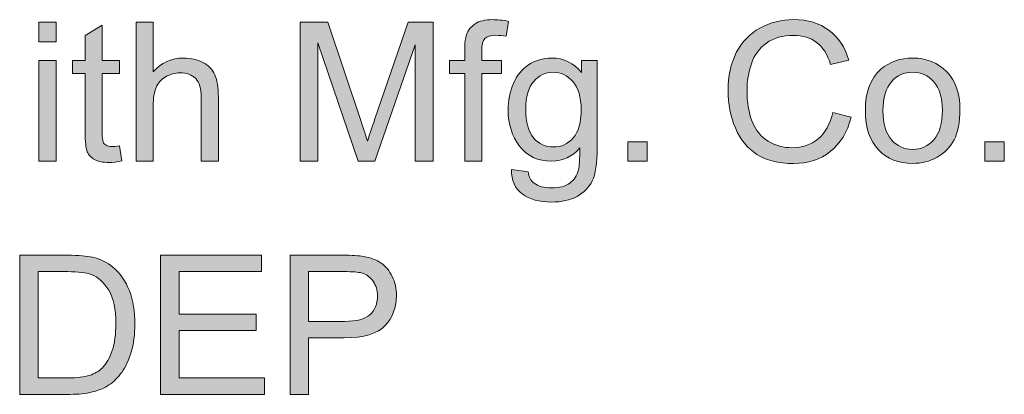
# Model space of a CAD drawing. Units: inches. Extents: x 0.76 to 8.18, y 0.47 to 10.14.
# Drawn here: x 1.52 to 2.37, y 9.82 to 10.14 of the extents above; entities that cross this region are included whole.
import ezdxf

# ---------------------------------------------------------------- set-up
doc = ezdxf.new("R2010")
doc.units = ezdxf.units.IN
doc.header["$MEASUREMENT"] = 0
doc.layers.add('Layer 1', color=7, linetype='Continuous')

# ---------------------------------------------------------------- blocks, each defined once
blk = doc.blocks.new('block 3')
at = {"layer": 'Layer 1'}
h = blk.add_hatch(color=7, dxfattribs=at)
h.dxf.hatch_style = 2
edge = h.paths.add_edge_path()
edge.add_spline(control_points=[(1.90342, 10.02088), (1.90342, 10.02088), (1.90342, 10.09591), (1.90342, 10.09591), (1.90342, 10.09591), (1.89048, 10.09591), (1.89048, 10.09591), (1.89048, 10.09591), (1.89048, 10.10731), (1.89048, 10.10731), (1.89048, 10.10731), (1.90342, 10.10731), (1.90342, 10.10731), (1.90342, 10.10731), (1.90342, 10.1165), (1.90342, 10.1165), (1.90342, 10.12231), (1.90394, 10.12662), (1.90497, 10.12944), (1.90638, 10.13324), (1.90886, 10.13632), (1.91241, 10.13868), (1.91597, 10.14104), (1.92095, 10.14222), (1.92735, 10.14222), (1.93147, 10.14222), (1.93603, 10.14173), (1.94102, 10.14075), (1.94102, 10.14075), (1.93882, 10.12798), (1.93882, 10.12798), (1.93578, 10.12852), (1.93291, 10.12879), (1.9302, 10.12879), (1.92575, 10.12879), (1.9226, 10.12784), (1.92076, 10.12594), (1.91891, 10.12404), (1.91799, 10.12049), (1.91799, 10.11528), (1.91799, 10.11528), (1.91799, 10.10731), (1.91799, 10.10731), (1.91799, 10.10731), (1.93483, 10.10731), (1.93483, 10.10731), (1.93483, 10.10731), (1.93483, 10.09591), (1.93483, 10.09591), (1.93483, 10.09591), (1.91799, 10.09591), (1.91799, 10.09591), (1.91799, 10.09591), (1.91799, 10.02088), (1.91799, 10.02088), (1.91799, 10.02088), (1.90342, 10.02088), (1.90342, 10.02088)], knot_values=[0, 0, 0, 0, 1, 1, 1, 2, 2, 2, 3, 3, 3, 4, 4, 4, 5, 5, 5, 6, 6, 6, 7, 7, 7, 8, 8, 8, 9, 9, 9, 10, 10, 10, 11, 11, 11, 12, 12, 12, 13, 13, 13, 14, 14, 14, 15, 15, 15, 16, 16, 16, 17, 17, 17, 18, 18, 18, 19, 19, 19, 19], degree=3, periodic=1)
h = blk.add_hatch(color=7, dxfattribs=at)
h.dxf.hatch_style = 2
edge = h.paths.add_edge_path()
edge.add_spline(control_points=[(2.21853, 10.06271), (2.21853, 10.06271), (2.23431, 10.05872), (2.23431, 10.05872), (2.231, 10.04576), (2.22505, 10.03587), (2.21645, 10.02906), (2.20785, 10.02225), (2.19734, 10.01885), (2.18492, 10.01885), (2.17206, 10.01885), (2.1616, 10.02146), (2.15354, 10.0267), (2.14549, 10.03193), (2.13936, 10.03952), (2.13515, 10.04945), (2.13095, 10.05937), (2.12885, 10.07003), (2.12885, 10.08143), (2.12885, 10.09385), (2.13122, 10.10469), (2.13597, 10.11394), (2.14071, 10.12319), (2.14747, 10.13022), (2.15623, 10.13502), (2.16499, 10.13982), (2.17464, 10.14222), (2.18516, 10.14222), (2.1971, 10.14222), (2.20713, 10.13918), (2.21527, 10.1331), (2.22341, 10.12703), (2.22908, 10.11848), (2.23228, 10.10747), (2.23228, 10.10747), (2.21674, 10.10381), (2.21674, 10.10381), (2.21397, 10.11249), (2.20995, 10.11881), (2.20469, 10.12277), (2.19943, 10.12673), (2.19281, 10.12871), (2.18483, 10.12871), (2.17567, 10.12871), (2.168, 10.12651), (2.16184, 10.12212), (2.15569, 10.11772), (2.15136, 10.11182), (2.14886, 10.10442), (2.14637, 10.09701), (2.14512, 10.08938), (2.14512, 10.08151), (2.14512, 10.07136), (2.1466, 10.06251), (2.14956, 10.05494), (2.15251, 10.04737), (2.15711, 10.04171), (2.16335, 10.03797), (2.16959, 10.03423), (2.17634, 10.03236), (2.18361, 10.03236), (2.19246, 10.03236), (2.19994, 10.03491), (2.20608, 10.04001), (2.21221, 10.0451), (2.21636, 10.05267), (2.21853, 10.06271)], knot_values=[0, 0, 0, 0, 1, 1, 1, 2, 2, 2, 3, 3, 3, 4, 4, 4, 5, 5, 5, 6, 6, 6, 7, 7, 7, 8, 8, 8, 9, 9, 9, 10, 10, 10, 11, 11, 11, 12, 12, 12, 13, 13, 13, 14, 14, 14, 15, 15, 15, 16, 16, 16, 17, 17, 17, 18, 18, 18, 19, 19, 19, 20, 20, 20, 21, 21, 21, 22, 22, 22, 22], degree=3, periodic=1)
h = blk.add_hatch(color=7, dxfattribs=at)
h.dxf.hatch_style = 2
h.paths.add_polyline_path([(1.53884, 10.12334), (1.53884, 10.14018), (1.55349, 10.14018), (1.55349, 10.12334)])
h.paths.add_polyline_path([(1.53884, 10.02088), (1.53884, 10.10731), (1.55349, 10.10731), (1.55349, 10.02088)])
h = blk.add_hatch(color=7, dxfattribs=at)
h.dxf.hatch_style = 2
edge = h.paths.add_edge_path()
edge.add_spline(control_points=[(1.60777, 10.03398), (1.60777, 10.03398), (1.60988, 10.02104), (1.60988, 10.02104), (1.60576, 10.02018), (1.60207, 10.01974), (1.59882, 10.01974), (1.5935, 10.01974), (1.58938, 10.02058), (1.58645, 10.02226), (1.58352, 10.02395), (1.58145, 10.02616), (1.58026, 10.0289), (1.57907, 10.03164), (1.57847, 10.0374), (1.57847, 10.04619), (1.57847, 10.04619), (1.57847, 10.09591), (1.57847, 10.09591), (1.57847, 10.09591), (1.56773, 10.09591), (1.56773, 10.09591), (1.56773, 10.09591), (1.56773, 10.10731), (1.56773, 10.10731), (1.56773, 10.10731), (1.57847, 10.10731), (1.57847, 10.10731), (1.57847, 10.10731), (1.57847, 10.12871), (1.57847, 10.12871), (1.57847, 10.12871), (1.59304, 10.1375), (1.59304, 10.1375), (1.59304, 10.1375), (1.59304, 10.10731), (1.59304, 10.10731), (1.59304, 10.10731), (1.60777, 10.10731), (1.60777, 10.10731), (1.60777, 10.10731), (1.60777, 10.09591), (1.60777, 10.09591), (1.60777, 10.09591), (1.59304, 10.09591), (1.59304, 10.09591), (1.59304, 10.09591), (1.59304, 10.04538), (1.59304, 10.04538), (1.59304, 10.0412), (1.5933, 10.03851), (1.59381, 10.03732), (1.59433, 10.03613), (1.59517, 10.03518), (1.59633, 10.03447), (1.5975, 10.03377), (1.59917, 10.03341), (1.60134, 10.03341), (1.60297, 10.03341), (1.60511, 10.0336), (1.60777, 10.03398)], knot_values=[0, 0, 0, 0, 1, 1, 1, 2, 2, 2, 3, 3, 3, 4, 4, 4, 5, 5, 5, 6, 6, 6, 7, 7, 7, 8, 8, 8, 9, 9, 9, 10, 10, 10, 11, 11, 11, 12, 12, 12, 13, 13, 13, 14, 14, 14, 15, 15, 15, 16, 16, 16, 17, 17, 17, 18, 18, 18, 19, 19, 19, 20, 20, 20, 20], degree=3, periodic=1)
h = blk.add_hatch(color=7, dxfattribs=at)
h.dxf.hatch_style = 2
edge = h.paths.add_edge_path()
edge.add_spline(control_points=[(1.62209, 10.02088), (1.62209, 10.02088), (1.62209, 10.14018), (1.62209, 10.14018), (1.62209, 10.14018), (1.63674, 10.14018), (1.63674, 10.14018), (1.63674, 10.14018), (1.63674, 10.09738), (1.63674, 10.09738), (1.64358, 10.1053), (1.6522, 10.10926), (1.66262, 10.10926), (1.66902, 10.10926), (1.67458, 10.108), (1.6793, 10.10548), (1.68402, 10.10295), (1.6874, 10.09947), (1.68943, 10.09502), (1.69147, 10.09057), (1.69248, 10.08411), (1.69248, 10.07565), (1.69248, 10.07565), (1.69248, 10.02088), (1.69248, 10.02088), (1.69248, 10.02088), (1.67784, 10.02088), (1.67784, 10.02088), (1.67784, 10.02088), (1.67784, 10.07565), (1.67784, 10.07565), (1.67784, 10.08297), (1.67625, 10.0883), (1.67308, 10.09164), (1.6699, 10.09498), (1.66541, 10.09665), (1.65961, 10.09665), (1.65527, 10.09665), (1.65118, 10.09552), (1.64736, 10.09327), (1.64353, 10.09102), (1.64081, 10.08797), (1.63918, 10.08411), (1.63755, 10.08026), (1.63674, 10.07494), (1.63674, 10.06816), (1.63674, 10.06816), (1.63674, 10.02088), (1.63674, 10.02088), (1.63674, 10.02088), (1.62209, 10.02088), (1.62209, 10.02088)], knot_values=[0, 0, 0, 0, 1, 1, 1, 2, 2, 2, 3, 3, 3, 4, 4, 4, 5, 5, 5, 6, 6, 6, 7, 7, 7, 8, 8, 8, 9, 9, 9, 10, 10, 10, 11, 11, 11, 12, 12, 12, 13, 13, 13, 14, 14, 14, 15, 15, 15, 16, 16, 16, 17, 17, 17, 17], degree=3, periodic=1)
h = blk.add_hatch(color=7, dxfattribs=at)
h.dxf.hatch_style = 2
edge = h.paths.add_edge_path()
edge.add_spline(control_points=[(1.76247, 10.02088), (1.76247, 10.02088), (1.76247, 10.14018), (1.76247, 10.14018), (1.76247, 10.14018), (1.78623, 10.14018), (1.78623, 10.14018), (1.78623, 10.14018), (1.81447, 10.05571), (1.81447, 10.05571), (1.81708, 10.04784), (1.81898, 10.04196), (1.82017, 10.03805), (1.82153, 10.04239), (1.82364, 10.04877), (1.82652, 10.05718), (1.82652, 10.05718), (1.85508, 10.14018), (1.85508, 10.14018), (1.85508, 10.14018), (1.87632, 10.14018), (1.87632, 10.14018), (1.87632, 10.14018), (1.87632, 10.02088), (1.87632, 10.02088), (1.87632, 10.02088), (1.8611, 10.02088), (1.8611, 10.02088), (1.8611, 10.02088), (1.8611, 10.12073), (1.8611, 10.12073), (1.8611, 10.12073), (1.82644, 10.02088), (1.82644, 10.02088), (1.82644, 10.02088), (1.81219, 10.02088), (1.81219, 10.02088), (1.81219, 10.02088), (1.77769, 10.12244), (1.77769, 10.12244), (1.77769, 10.12244), (1.77769, 10.02088), (1.77769, 10.02088), (1.77769, 10.02088), (1.76247, 10.02088), (1.76247, 10.02088)], knot_values=[0, 0, 0, 0, 1, 1, 1, 2, 2, 2, 3, 3, 3, 4, 4, 4, 5, 5, 5, 6, 6, 6, 7, 7, 7, 8, 8, 8, 9, 9, 9, 10, 10, 10, 11, 11, 11, 12, 12, 12, 13, 13, 13, 14, 14, 14, 15, 15, 15, 15], degree=3, periodic=1)
h = blk.add_hatch(color=7, dxfattribs=at)
h.dxf.hatch_style = 2
edge = h.paths.add_edge_path()
edge.add_spline(control_points=[(1.94354, 10.01372), (1.94354, 10.01372), (1.95778, 10.0116), (1.95778, 10.0116), (1.95838, 10.00721), (1.96004, 10.00401), (1.96275, 10.002), (1.96638, 9.99929), (1.97135, 9.99793), (1.97764, 9.99793), (1.98442, 9.99793), (1.98966, 9.99929), (1.99335, 10.002), (1.99704, 10.00471), (1.99953, 10.00851), (2.00083, 10.01339), (2.00159, 10.01638), (2.00195, 10.02264), (2.00189, 10.03219), (1.99549, 10.02465), (1.98751, 10.02088), (1.97797, 10.02088), (1.96608, 10.02088), (1.95689, 10.02517), (1.95038, 10.03374), (1.94387, 10.04231), (1.94061, 10.05259), (1.94061, 10.06458), (1.94061, 10.07283), (1.9421, 10.08044), (1.94509, 10.08741), (1.94807, 10.09438), (1.9524, 10.09977), (1.95807, 10.10356), (1.96374, 10.10736), (1.9704, 10.10926), (1.97805, 10.10926), (1.98825, 10.10926), (1.99666, 10.10514), (2.00328, 10.09689), (2.00328, 10.09689), (2.00328, 10.10731), (2.00328, 10.10731), (2.00328, 10.10731), (2.01678, 10.10731), (2.01678, 10.10731), (2.01678, 10.10731), (2.01678, 10.0326), (2.01678, 10.0326), (2.01678, 10.01914), (2.01541, 10.00961), (2.01267, 10.00399), (2.00994, 9.99838), (2.00559, 9.99394), (1.99965, 9.99069), (1.99371, 9.98743), (1.9864, 9.98581), (1.97772, 9.98581), (1.96741, 9.98581), (1.95909, 9.98813), (1.95274, 9.99276), (1.94639, 9.9974), (1.94333, 10.00439), (1.94354, 10.01372)], knot_values=[0, 0, 0, 0, 1, 1, 1, 2, 2, 2, 3, 3, 3, 4, 4, 4, 5, 5, 5, 6, 6, 6, 7, 7, 7, 8, 8, 8, 9, 9, 9, 10, 10, 10, 11, 11, 11, 12, 12, 12, 13, 13, 13, 14, 14, 14, 15, 15, 15, 16, 16, 16, 17, 17, 17, 18, 18, 18, 19, 19, 19, 20, 20, 20, 21, 21, 21, 21], degree=3, periodic=1)
edge = h.paths.add_edge_path()
edge.add_spline(control_points=[(1.95567, 10.06564), (1.95567, 10.0543), (1.95792, 10.04603), (1.96242, 10.04082), (1.96693, 10.03561), (1.97257, 10.03301), (1.97935, 10.03301), (1.98608, 10.03301), (1.99172, 10.0356), (1.99628, 10.04078), (2.00083, 10.04596), (2.00311, 10.05408), (2.00311, 10.06515), (2.00311, 10.07573), (2.00077, 10.08371), (1.99607, 10.08908), (1.99138, 10.09445), (1.98572, 10.09713), (1.97911, 10.09713), (1.9726, 10.09713), (1.96706, 10.09449), (1.9625, 10.0892), (1.95795, 10.08391), (1.95567, 10.07606), (1.95567, 10.06564)], knot_values=[0, 0, 0, 0, 1, 1, 1, 2, 2, 2, 3, 3, 3, 4, 4, 4, 5, 5, 5, 6, 6, 6, 7, 7, 7, 8, 8, 8, 8], degree=3, periodic=1)
h = blk.add_hatch(color=7, dxfattribs=at)
h.dxf.hatch_style = 2
edge = h.paths.add_edge_path()
edge.add_spline(control_points=[(2.24644, 10.06409), (2.24644, 10.0801), (2.25089, 10.09195), (2.25979, 10.09966), (2.26722, 10.10606), (2.27628, 10.10926), (2.28697, 10.10926), (2.29885, 10.10926), (2.30856, 10.10537), (2.3161, 10.09758), (2.32364, 10.0898), (2.32741, 10.07904), (2.32741, 10.06531), (2.32741, 10.05419), (2.32574, 10.04544), (2.32241, 10.03907), (2.31907, 10.03269), (2.31422, 10.02774), (2.30784, 10.02422), (2.30147, 10.02069), (2.29451, 10.01893), (2.28697, 10.01893), (2.27487, 10.01893), (2.26509, 10.02281), (2.25763, 10.03057), (2.25017, 10.03832), (2.24644, 10.0495), (2.24644, 10.06409)], knot_values=[0, 0, 0, 0, 1, 1, 1, 2, 2, 2, 3, 3, 3, 4, 4, 4, 5, 5, 5, 6, 6, 6, 7, 7, 7, 8, 8, 8, 9, 9, 9, 9], degree=3, periodic=1)
edge = h.paths.add_edge_path()
edge.add_spline(control_points=[(2.26149, 10.06409), (2.26149, 10.05303), (2.26391, 10.04474), (2.26874, 10.03923), (2.27357, 10.03373), (2.27964, 10.03097), (2.28697, 10.03097), (2.29424, 10.03097), (2.30029, 10.03374), (2.30511, 10.03927), (2.30994, 10.04481), (2.31236, 10.05324), (2.31236, 10.06458), (2.31236, 10.07527), (2.30993, 10.08337), (2.30507, 10.08887), (2.30022, 10.09438), (2.29418, 10.09713), (2.28697, 10.09713), (2.27964, 10.09713), (2.27357, 10.09439), (2.26874, 10.08891), (2.26391, 10.08344), (2.26149, 10.07516), (2.26149, 10.06409)], knot_values=[0, 0, 0, 0, 1, 1, 1, 2, 2, 2, 3, 3, 3, 4, 4, 4, 5, 5, 5, 6, 6, 6, 7, 7, 7, 8, 8, 8, 8], degree=3, periodic=1)
h = blk.add_hatch(color=7, dxfattribs=at)
h.dxf.hatch_style = 2
h.paths.add_polyline_path([(2.04307, 10.02088), (2.04307, 10.03756), (2.05975, 10.03756), (2.05975, 10.02088)])
h = blk.add_hatch(color=7, dxfattribs=at)
h.dxf.hatch_style = 2
h.paths.add_polyline_path([(2.34873, 10.02088), (2.34873, 10.03756), (2.36542, 10.03756), (2.36542, 10.02088)])
h = blk.add_hatch(color=7, dxfattribs=at)
h.dxf.hatch_style = 2
edge = h.paths.add_edge_path()
edge.add_spline(control_points=[(1.5224, 9.82088), (1.5224, 9.82088), (1.5224, 9.94019), (1.5224, 9.94019), (1.5224, 9.94019), (1.5635, 9.94019), (1.5635, 9.94019), (1.57277, 9.94019), (1.57985, 9.93962), (1.58474, 9.93848), (1.59157, 9.9369), (1.59741, 9.93405), (1.60223, 9.92993), (1.60853, 9.92461), (1.61323, 9.91782), (1.61635, 9.90955), (1.61947, 9.90127), (1.62103, 9.89182), (1.62103, 9.88118), (1.62103, 9.87212), (1.61997, 9.8641), (1.61786, 9.8571), (1.61574, 9.8501), (1.61303, 9.84431), (1.60972, 9.83972), (1.60641, 9.83514), (1.60279, 9.83153), (1.59886, 9.8289), (1.59492, 9.82627), (1.59018, 9.82427), (1.58462, 9.82292), (1.57905, 9.82156), (1.57267, 9.82088), (1.56545, 9.82088), (1.56545, 9.82088), (1.5224, 9.82088), (1.5224, 9.82088)], knot_values=[0, 0, 0, 0, 1, 1, 1, 2, 2, 2, 3, 3, 3, 4, 4, 4, 5, 5, 5, 6, 6, 6, 7, 7, 7, 8, 8, 8, 9, 9, 9, 10, 10, 10, 11, 11, 11, 12, 12, 12, 12], degree=3, periodic=1)
edge = h.paths.add_edge_path()
edge.add_spline(control_points=[(1.53819, 9.83496), (1.53819, 9.83496), (1.56366, 9.83496), (1.56366, 9.83496), (1.57153, 9.83496), (1.5777, 9.83569), (1.58217, 9.83716), (1.58665, 9.83862), (1.59022, 9.84068), (1.59288, 9.84334), (1.59662, 9.84709), (1.59953, 9.85212), (1.60162, 9.85844), (1.60371, 9.86476), (1.60476, 9.87242), (1.60476, 9.88143), (1.60476, 9.89391), (1.60271, 9.9035), (1.59861, 9.9102), (1.59452, 9.9169), (1.58954, 9.92139), (1.58368, 9.92367), (1.57945, 9.92529), (1.57264, 9.92611), (1.56325, 9.92611), (1.56325, 9.92611), (1.53819, 9.92611), (1.53819, 9.92611), (1.53819, 9.92611), (1.53819, 9.83496), (1.53819, 9.83496)], knot_values=[0, 0, 0, 0, 1, 1, 1, 2, 2, 2, 3, 3, 3, 4, 4, 4, 5, 5, 5, 6, 6, 6, 7, 7, 7, 8, 8, 8, 9, 9, 9, 10, 10, 10, 10], degree=3, periodic=1)
h = blk.add_hatch(color=7, dxfattribs=at)
h.dxf.hatch_style = 2
h.paths.add_polyline_path([(1.64309, 9.82088), (1.64309, 9.94019), (1.72935, 9.94019), (1.72935, 9.92611), (1.65887, 9.92611), (1.65887, 9.88957), (1.72487, 9.88957), (1.72487, 9.87557), (1.65887, 9.87557), (1.65887, 9.83496), (1.73212, 9.83496), (1.73212, 9.82088)])
h = blk.add_hatch(color=7, dxfattribs=at)
h.dxf.hatch_style = 2
edge = h.paths.add_edge_path()
edge.add_spline(control_points=[(1.75393, 9.82088), (1.75393, 9.82088), (1.75393, 9.94019), (1.75393, 9.94019), (1.75393, 9.94019), (1.79893, 9.94019), (1.79893, 9.94019), (1.80685, 9.94019), (1.8129, 9.93981), (1.81708, 9.93905), (1.82294, 9.93807), (1.82785, 9.93621), (1.83181, 9.93347), (1.83577, 9.93073), (1.83896, 9.92689), (1.84137, 9.92196), (1.84378, 9.91702), (1.84499, 9.91159), (1.84499, 9.90568), (1.84499, 9.89553), (1.84176, 9.88695), (1.83531, 9.87992), (1.82885, 9.8729), (1.81719, 9.86938), (1.80031, 9.86938), (1.80031, 9.86938), (1.76971, 9.86938), (1.76971, 9.86938), (1.76971, 9.86938), (1.76971, 9.82088), (1.76971, 9.82088), (1.76971, 9.82088), (1.75393, 9.82088), (1.75393, 9.82088)], knot_values=[0, 0, 0, 0, 1, 1, 1, 2, 2, 2, 3, 3, 3, 4, 4, 4, 5, 5, 5, 6, 6, 6, 7, 7, 7, 8, 8, 8, 9, 9, 9, 10, 10, 10, 11, 11, 11, 11], degree=3, periodic=1)
edge = h.paths.add_edge_path()
edge.add_spline(control_points=[(1.76971, 9.88346), (1.76971, 9.88346), (1.80056, 9.88346), (1.80056, 9.88346), (1.81076, 9.88346), (1.818, 9.88536), (1.82229, 9.88916), (1.82657, 9.89296), (1.82872, 9.8983), (1.82872, 9.90519), (1.82872, 9.91018), (1.82745, 9.91446), (1.82493, 9.91801), (1.82241, 9.92156), (1.81909, 9.92391), (1.81496, 9.92505), (1.8123, 9.92575), (1.80739, 9.92611), (1.80023, 9.92611), (1.80023, 9.92611), (1.76971, 9.92611), (1.76971, 9.92611), (1.76971, 9.92611), (1.76971, 9.88346), (1.76971, 9.88346)], knot_values=[0, 0, 0, 0, 1, 1, 1, 2, 2, 2, 3, 3, 3, 4, 4, 4, 5, 5, 5, 6, 6, 6, 7, 7, 7, 8, 8, 8, 8], degree=3, periodic=1)
at = {"layer": 'Layer 1', "lineweight": 0}
for points in [[(1.53884, 10.12334), (1.53884, 10.14018), (1.55349, 10.14018), (1.55349, 10.12334), (1.53884, 10.12334)], [(1.53884, 10.02088), (1.53884, 10.10731), (1.55349, 10.10731), (1.55349, 10.02088), (1.53884, 10.02088)], [(2.04307, 10.02088), (2.04307, 10.03756), (2.05975, 10.03756), (2.05975, 10.02088), (2.04307, 10.02088)], [(2.34873, 10.02088), (2.34873, 10.03756), (2.36542, 10.03756), (2.36542, 10.02088), (2.34873, 10.02088)], [(1.64309, 9.82088), (1.64309, 9.94019), (1.72935, 9.94019), (1.72935, 9.92611), (1.65887, 9.92611), (1.65887, 9.88957), (1.72487, 9.88957), (1.72487, 9.87557), (1.65887, 9.87557), (1.65887, 9.83496), (1.73212, 9.83496), (1.73212, 9.82088), (1.64309, 9.82088)]]:
    blk.add_lwpolyline(points, dxfattribs=at)
for points, knots in [([(1.90342, 10.02088), (1.90342, 10.02088), (1.90342, 10.09591), (1.90342, 10.09591), (1.90342, 10.09591), (1.89048, 10.09591), (1.89048, 10.09591), (1.89048, 10.09591), (1.89048, 10.10731), (1.89048, 10.10731), (1.89048, 10.10731), (1.90342, 10.10731), (1.90342, 10.10731), (1.90342, 10.10731), (1.90342, 10.1165), (1.90342, 10.1165), (1.90342, 10.12231), (1.90394, 10.12662), (1.90497, 10.12944), (1.90638, 10.13324), (1.90886, 10.13632), (1.91241, 10.13868), (1.91597, 10.14104), (1.92095, 10.14222), (1.92735, 10.14222), (1.93147, 10.14222), (1.93603, 10.14173), (1.94102, 10.14075), (1.94102, 10.14075), (1.93882, 10.12798), (1.93882, 10.12798), (1.93578, 10.12852), (1.93291, 10.12879), (1.9302, 10.12879), (1.92575, 10.12879), (1.9226, 10.12784), (1.92076, 10.12594), (1.91891, 10.12404), (1.91799, 10.12049), (1.91799, 10.11528), (1.91799, 10.11528), (1.91799, 10.10731), (1.91799, 10.10731), (1.91799, 10.10731), (1.93483, 10.10731), (1.93483, 10.10731), (1.93483, 10.10731), (1.93483, 10.09591), (1.93483, 10.09591), (1.93483, 10.09591), (1.91799, 10.09591), (1.91799, 10.09591), (1.91799, 10.09591), (1.91799, 10.02088), (1.91799, 10.02088), (1.91799, 10.02088), (1.90342, 10.02088), (1.90342, 10.02088)], [0, 0, 0, 0, 1, 1, 1, 2, 2, 2, 3, 3, 3, 4, 4, 4, 5, 5, 5, 6, 6, 6, 7, 7, 7, 8, 8, 8, 9, 9, 9, 10, 10, 10, 11, 11, 11, 12, 12, 12, 13, 13, 13, 14, 14, 14, 15, 15, 15, 16, 16, 16, 17, 17, 17, 18, 18, 18, 19, 19, 19, 19]), ([(2.21853, 10.06271), (2.21853, 10.06271), (2.23431, 10.05872), (2.23431, 10.05872), (2.231, 10.04576), (2.22505, 10.03587), (2.21645, 10.02906), (2.20785, 10.02225), (2.19734, 10.01885), (2.18492, 10.01885), (2.17206, 10.01885), (2.1616, 10.02146), (2.15354, 10.0267), (2.14549, 10.03193), (2.13936, 10.03952), (2.13515, 10.04945), (2.13095, 10.05937), (2.12885, 10.07003), (2.12885, 10.08143), (2.12885, 10.09385), (2.13122, 10.10469), (2.13597, 10.11394), (2.14071, 10.12319), (2.14747, 10.13022), (2.15623, 10.13502), (2.16499, 10.13982), (2.17464, 10.14222), (2.18516, 10.14222), (2.1971, 10.14222), (2.20713, 10.13918), (2.21527, 10.1331), (2.22341, 10.12703), (2.22908, 10.11848), (2.23228, 10.10747), (2.23228, 10.10747), (2.21674, 10.10381), (2.21674, 10.10381), (2.21397, 10.11249), (2.20995, 10.11881), (2.20469, 10.12277), (2.19943, 10.12673), (2.19281, 10.12871), (2.18483, 10.12871), (2.17567, 10.12871), (2.168, 10.12651), (2.16184, 10.12212), (2.15569, 10.11772), (2.15136, 10.11182), (2.14886, 10.10442), (2.14637, 10.09701), (2.14512, 10.08938), (2.14512, 10.08151), (2.14512, 10.07136), (2.1466, 10.06251), (2.14956, 10.05494), (2.15251, 10.04737), (2.15711, 10.04171), (2.16335, 10.03797), (2.16959, 10.03423), (2.17634, 10.03236), (2.18361, 10.03236), (2.19246, 10.03236), (2.19994, 10.03491), (2.20608, 10.04001), (2.21221, 10.0451), (2.21636, 10.05267), (2.21853, 10.06271)], [0, 0, 0, 0, 1, 1, 1, 2, 2, 2, 3, 3, 3, 4, 4, 4, 5, 5, 5, 6, 6, 6, 7, 7, 7, 8, 8, 8, 9, 9, 9, 10, 10, 10, 11, 11, 11, 12, 12, 12, 13, 13, 13, 14, 14, 14, 15, 15, 15, 16, 16, 16, 17, 17, 17, 18, 18, 18, 19, 19, 19, 20, 20, 20, 21, 21, 21, 22, 22, 22, 22]), ([(1.60777, 10.03398), (1.60777, 10.03398), (1.60988, 10.02104), (1.60988, 10.02104), (1.60576, 10.02018), (1.60207, 10.01974), (1.59882, 10.01974), (1.5935, 10.01974), (1.58938, 10.02058), (1.58645, 10.02226), (1.58352, 10.02395), (1.58145, 10.02616), (1.58026, 10.0289), (1.57907, 10.03164), (1.57847, 10.0374), (1.57847, 10.04619), (1.57847, 10.04619), (1.57847, 10.09591), (1.57847, 10.09591), (1.57847, 10.09591), (1.56773, 10.09591), (1.56773, 10.09591), (1.56773, 10.09591), (1.56773, 10.10731), (1.56773, 10.10731), (1.56773, 10.10731), (1.57847, 10.10731), (1.57847, 10.10731), (1.57847, 10.10731), (1.57847, 10.12871), (1.57847, 10.12871), (1.57847, 10.12871), (1.59304, 10.1375), (1.59304, 10.1375), (1.59304, 10.1375), (1.59304, 10.10731), (1.59304, 10.10731), (1.59304, 10.10731), (1.60777, 10.10731), (1.60777, 10.10731), (1.60777, 10.10731), (1.60777, 10.09591), (1.60777, 10.09591), (1.60777, 10.09591), (1.59304, 10.09591), (1.59304, 10.09591), (1.59304, 10.09591), (1.59304, 10.04538), (1.59304, 10.04538), (1.59304, 10.0412), (1.5933, 10.03851), (1.59381, 10.03732), (1.59433, 10.03613), (1.59517, 10.03518), (1.59633, 10.03447), (1.5975, 10.03377), (1.59917, 10.03341), (1.60134, 10.03341), (1.60297, 10.03341), (1.60511, 10.0336), (1.60777, 10.03398)], [0, 0, 0, 0, 1, 1, 1, 2, 2, 2, 3, 3, 3, 4, 4, 4, 5, 5, 5, 6, 6, 6, 7, 7, 7, 8, 8, 8, 9, 9, 9, 10, 10, 10, 11, 11, 11, 12, 12, 12, 13, 13, 13, 14, 14, 14, 15, 15, 15, 16, 16, 16, 17, 17, 17, 18, 18, 18, 19, 19, 19, 20, 20, 20, 20]), ([(1.62209, 10.02088), (1.62209, 10.02088), (1.62209, 10.14018), (1.62209, 10.14018), (1.62209, 10.14018), (1.63674, 10.14018), (1.63674, 10.14018), (1.63674, 10.14018), (1.63674, 10.09738), (1.63674, 10.09738), (1.64358, 10.1053), (1.6522, 10.10926), (1.66262, 10.10926), (1.66902, 10.10926), (1.67458, 10.108), (1.6793, 10.10548), (1.68402, 10.10295), (1.6874, 10.09947), (1.68943, 10.09502), (1.69147, 10.09057), (1.69248, 10.08411), (1.69248, 10.07565), (1.69248, 10.07565), (1.69248, 10.02088), (1.69248, 10.02088), (1.69248, 10.02088), (1.67784, 10.02088), (1.67784, 10.02088), (1.67784, 10.02088), (1.67784, 10.07565), (1.67784, 10.07565), (1.67784, 10.08297), (1.67625, 10.0883), (1.67308, 10.09164), (1.6699, 10.09498), (1.66541, 10.09665), (1.65961, 10.09665), (1.65527, 10.09665), (1.65118, 10.09552), (1.64736, 10.09327), (1.64353, 10.09102), (1.64081, 10.08797), (1.63918, 10.08411), (1.63755, 10.08026), (1.63674, 10.07494), (1.63674, 10.06816), (1.63674, 10.06816), (1.63674, 10.02088), (1.63674, 10.02088), (1.63674, 10.02088), (1.62209, 10.02088), (1.62209, 10.02088)], [0, 0, 0, 0, 1, 1, 1, 2, 2, 2, 3, 3, 3, 4, 4, 4, 5, 5, 5, 6, 6, 6, 7, 7, 7, 8, 8, 8, 9, 9, 9, 10, 10, 10, 11, 11, 11, 12, 12, 12, 13, 13, 13, 14, 14, 14, 15, 15, 15, 16, 16, 16, 17, 17, 17, 17]), ([(1.76247, 10.02088), (1.76247, 10.02088), (1.76247, 10.14018), (1.76247, 10.14018), (1.76247, 10.14018), (1.78623, 10.14018), (1.78623, 10.14018), (1.78623, 10.14018), (1.81447, 10.05571), (1.81447, 10.05571), (1.81708, 10.04784), (1.81898, 10.04196), (1.82017, 10.03805), (1.82153, 10.04239), (1.82364, 10.04877), (1.82652, 10.05718), (1.82652, 10.05718), (1.85508, 10.14018), (1.85508, 10.14018), (1.85508, 10.14018), (1.87632, 10.14018), (1.87632, 10.14018), (1.87632, 10.14018), (1.87632, 10.02088), (1.87632, 10.02088), (1.87632, 10.02088), (1.8611, 10.02088), (1.8611, 10.02088), (1.8611, 10.02088), (1.8611, 10.12073), (1.8611, 10.12073), (1.8611, 10.12073), (1.82644, 10.02088), (1.82644, 10.02088), (1.82644, 10.02088), (1.81219, 10.02088), (1.81219, 10.02088), (1.81219, 10.02088), (1.77769, 10.12244), (1.77769, 10.12244), (1.77769, 10.12244), (1.77769, 10.02088), (1.77769, 10.02088), (1.77769, 10.02088), (1.76247, 10.02088), (1.76247, 10.02088)], [0, 0, 0, 0, 1, 1, 1, 2, 2, 2, 3, 3, 3, 4, 4, 4, 5, 5, 5, 6, 6, 6, 7, 7, 7, 8, 8, 8, 9, 9, 9, 10, 10, 10, 11, 11, 11, 12, 12, 12, 13, 13, 13, 14, 14, 14, 15, 15, 15, 15]), ([(1.94354, 10.01372), (1.94354, 10.01372), (1.95778, 10.0116), (1.95778, 10.0116), (1.95838, 10.00721), (1.96004, 10.00401), (1.96275, 10.002), (1.96638, 9.99929), (1.97135, 9.99793), (1.97764, 9.99793), (1.98442, 9.99793), (1.98966, 9.99929), (1.99335, 10.002), (1.99704, 10.00471), (1.99953, 10.00851), (2.00083, 10.01339), (2.00159, 10.01638), (2.00195, 10.02264), (2.00189, 10.03219), (1.99549, 10.02465), (1.98751, 10.02088), (1.97797, 10.02088), (1.96608, 10.02088), (1.95689, 10.02517), (1.95038, 10.03374), (1.94387, 10.04231), (1.94061, 10.05259), (1.94061, 10.06458), (1.94061, 10.07283), (1.9421, 10.08044), (1.94509, 10.08741), (1.94807, 10.09438), (1.9524, 10.09977), (1.95807, 10.10356), (1.96374, 10.10736), (1.9704, 10.10926), (1.97805, 10.10926), (1.98825, 10.10926), (1.99666, 10.10514), (2.00328, 10.09689), (2.00328, 10.09689), (2.00328, 10.10731), (2.00328, 10.10731), (2.00328, 10.10731), (2.01678, 10.10731), (2.01678, 10.10731), (2.01678, 10.10731), (2.01678, 10.0326), (2.01678, 10.0326), (2.01678, 10.01914), (2.01541, 10.00961), (2.01267, 10.00399), (2.00994, 9.99838), (2.00559, 9.99394), (1.99965, 9.99069), (1.99371, 9.98743), (1.9864, 9.98581), (1.97772, 9.98581), (1.96741, 9.98581), (1.95909, 9.98813), (1.95274, 9.99276), (1.94639, 9.9974), (1.94333, 10.00439), (1.94354, 10.01372)], [0, 0, 0, 0, 1, 1, 1, 2, 2, 2, 3, 3, 3, 4, 4, 4, 5, 5, 5, 6, 6, 6, 7, 7, 7, 8, 8, 8, 9, 9, 9, 10, 10, 10, 11, 11, 11, 12, 12, 12, 13, 13, 13, 14, 14, 14, 15, 15, 15, 16, 16, 16, 17, 17, 17, 18, 18, 18, 19, 19, 19, 20, 20, 20, 21, 21, 21, 21]), ([(2.24644, 10.06409), (2.24644, 10.0801), (2.25089, 10.09195), (2.25979, 10.09966), (2.26722, 10.10606), (2.27628, 10.10926), (2.28697, 10.10926), (2.29885, 10.10926), (2.30856, 10.10537), (2.3161, 10.09758), (2.32364, 10.0898), (2.32741, 10.07904), (2.32741, 10.06531), (2.32741, 10.05419), (2.32574, 10.04544), (2.32241, 10.03907), (2.31907, 10.03269), (2.31422, 10.02774), (2.30784, 10.02422), (2.30147, 10.02069), (2.29451, 10.01893), (2.28697, 10.01893), (2.27487, 10.01893), (2.26509, 10.02281), (2.25763, 10.03057), (2.25017, 10.03832), (2.24644, 10.0495), (2.24644, 10.06409)], [0, 0, 0, 0, 1, 1, 1, 2, 2, 2, 3, 3, 3, 4, 4, 4, 5, 5, 5, 6, 6, 6, 7, 7, 7, 8, 8, 8, 9, 9, 9, 9]), ([(1.95567, 10.06564), (1.95567, 10.0543), (1.95792, 10.04603), (1.96242, 10.04082), (1.96693, 10.03561), (1.97257, 10.03301), (1.97935, 10.03301), (1.98608, 10.03301), (1.99172, 10.0356), (1.99628, 10.04078), (2.00083, 10.04596), (2.00311, 10.05408), (2.00311, 10.06515), (2.00311, 10.07573), (2.00077, 10.08371), (1.99607, 10.08908), (1.99138, 10.09445), (1.98572, 10.09713), (1.97911, 10.09713), (1.9726, 10.09713), (1.96706, 10.09449), (1.9625, 10.0892), (1.95795, 10.08391), (1.95567, 10.07606), (1.95567, 10.06564)], [0, 0, 0, 0, 1, 1, 1, 2, 2, 2, 3, 3, 3, 4, 4, 4, 5, 5, 5, 6, 6, 6, 7, 7, 7, 8, 8, 8, 8]), ([(2.26149, 10.06409), (2.26149, 10.05303), (2.26391, 10.04474), (2.26874, 10.03923), (2.27357, 10.03373), (2.27964, 10.03097), (2.28697, 10.03097), (2.29424, 10.03097), (2.30029, 10.03374), (2.30511, 10.03927), (2.30994, 10.04481), (2.31236, 10.05324), (2.31236, 10.06458), (2.31236, 10.07527), (2.30993, 10.08337), (2.30507, 10.08887), (2.30022, 10.09438), (2.29418, 10.09713), (2.28697, 10.09713), (2.27964, 10.09713), (2.27357, 10.09439), (2.26874, 10.08891), (2.26391, 10.08344), (2.26149, 10.07516), (2.26149, 10.06409)], [0, 0, 0, 0, 1, 1, 1, 2, 2, 2, 3, 3, 3, 4, 4, 4, 5, 5, 5, 6, 6, 6, 7, 7, 7, 8, 8, 8, 8]), ([(1.5224, 9.82088), (1.5224, 9.82088), (1.5224, 9.94019), (1.5224, 9.94019), (1.5224, 9.94019), (1.5635, 9.94019), (1.5635, 9.94019), (1.57277, 9.94019), (1.57985, 9.93962), (1.58474, 9.93848), (1.59157, 9.9369), (1.59741, 9.93405), (1.60223, 9.92993), (1.60853, 9.92461), (1.61323, 9.91782), (1.61635, 9.90955), (1.61947, 9.90127), (1.62103, 9.89182), (1.62103, 9.88118), (1.62103, 9.87212), (1.61997, 9.8641), (1.61786, 9.8571), (1.61574, 9.8501), (1.61303, 9.84431), (1.60972, 9.83972), (1.60641, 9.83514), (1.60279, 9.83153), (1.59886, 9.8289), (1.59492, 9.82627), (1.59018, 9.82427), (1.58462, 9.82292), (1.57905, 9.82156), (1.57267, 9.82088), (1.56545, 9.82088), (1.56545, 9.82088), (1.5224, 9.82088), (1.5224, 9.82088)], [0, 0, 0, 0, 1, 1, 1, 2, 2, 2, 3, 3, 3, 4, 4, 4, 5, 5, 5, 6, 6, 6, 7, 7, 7, 8, 8, 8, 9, 9, 9, 10, 10, 10, 11, 11, 11, 12, 12, 12, 12]), ([(1.75393, 9.82088), (1.75393, 9.82088), (1.75393, 9.94019), (1.75393, 9.94019), (1.75393, 9.94019), (1.79893, 9.94019), (1.79893, 9.94019), (1.80685, 9.94019), (1.8129, 9.93981), (1.81708, 9.93905), (1.82294, 9.93807), (1.82785, 9.93621), (1.83181, 9.93347), (1.83577, 9.93073), (1.83896, 9.92689), (1.84137, 9.92196), (1.84378, 9.91702), (1.84499, 9.91159), (1.84499, 9.90568), (1.84499, 9.89553), (1.84176, 9.88695), (1.83531, 9.87992), (1.82885, 9.8729), (1.81719, 9.86938), (1.80031, 9.86938), (1.80031, 9.86938), (1.76971, 9.86938), (1.76971, 9.86938), (1.76971, 9.86938), (1.76971, 9.82088), (1.76971, 9.82088), (1.76971, 9.82088), (1.75393, 9.82088), (1.75393, 9.82088)], [0, 0, 0, 0, 1, 1, 1, 2, 2, 2, 3, 3, 3, 4, 4, 4, 5, 5, 5, 6, 6, 6, 7, 7, 7, 8, 8, 8, 9, 9, 9, 10, 10, 10, 11, 11, 11, 11]), ([(1.53819, 9.83496), (1.53819, 9.83496), (1.56366, 9.83496), (1.56366, 9.83496), (1.57153, 9.83496), (1.5777, 9.83569), (1.58217, 9.83716), (1.58665, 9.83862), (1.59022, 9.84068), (1.59288, 9.84334), (1.59662, 9.84709), (1.59953, 9.85212), (1.60162, 9.85844), (1.60371, 9.86476), (1.60476, 9.87242), (1.60476, 9.88143), (1.60476, 9.89391), (1.60271, 9.9035), (1.59861, 9.9102), (1.59452, 9.9169), (1.58954, 9.92139), (1.58368, 9.92367), (1.57945, 9.92529), (1.57264, 9.92611), (1.56325, 9.92611), (1.56325, 9.92611), (1.53819, 9.92611), (1.53819, 9.92611), (1.53819, 9.92611), (1.53819, 9.83496), (1.53819, 9.83496)], [0, 0, 0, 0, 1, 1, 1, 2, 2, 2, 3, 3, 3, 4, 4, 4, 5, 5, 5, 6, 6, 6, 7, 7, 7, 8, 8, 8, 9, 9, 9, 10, 10, 10, 10]), ([(1.76971, 9.88346), (1.76971, 9.88346), (1.80056, 9.88346), (1.80056, 9.88346), (1.81076, 9.88346), (1.818, 9.88536), (1.82229, 9.88916), (1.82657, 9.89296), (1.82872, 9.8983), (1.82872, 9.90519), (1.82872, 9.91018), (1.82745, 9.91446), (1.82493, 9.91801), (1.82241, 9.92156), (1.81909, 9.92391), (1.81496, 9.92505), (1.8123, 9.92575), (1.80739, 9.92611), (1.80023, 9.92611), (1.80023, 9.92611), (1.76971, 9.92611), (1.76971, 9.92611), (1.76971, 9.92611), (1.76971, 9.88346), (1.76971, 9.88346)], [0, 0, 0, 0, 1, 1, 1, 2, 2, 2, 3, 3, 3, 4, 4, 4, 5, 5, 5, 6, 6, 6, 7, 7, 7, 8, 8, 8, 8])]:
    blk.add_open_spline(points, degree=3, knots=knots, dxfattribs=at)

msp = doc.modelspace()

# ---------------------------------------------------------------- block references
at = {"layer": 'Layer 1'}
msp.add_blockref('block 3', (0, 0), dxfattribs=at)

doc.saveas('drawing.dxf')
